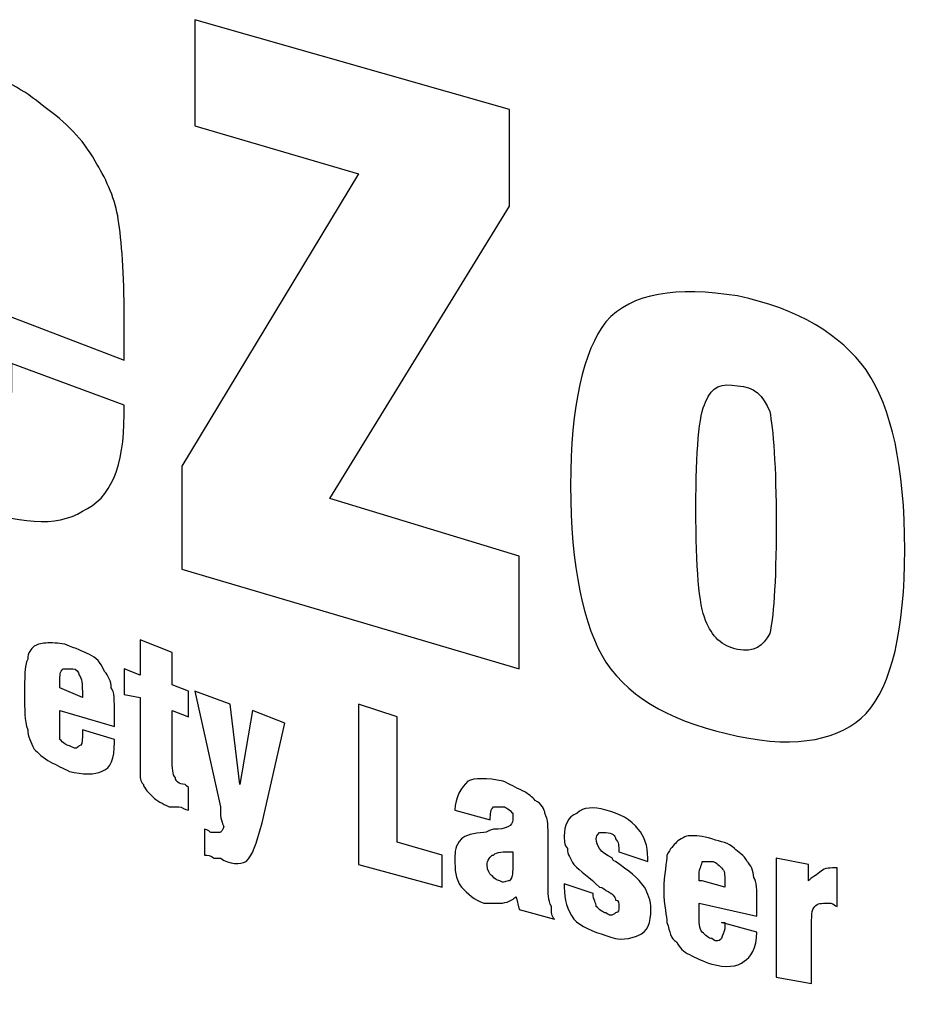
# Model space of a CAD drawing. Extents: x 0 to 34, y 0 to 22.
# Drawn here: x 19.6 to 19.9, y 17 to 17.3 of the extents above; entities that cross this region are included whole.
import ezdxf

# ---------------------------------------------------------------- set-up
doc = ezdxf.new("R2010")
doc.units = 0
doc.header["$LTSCALE"] = 1.87
doc.header["$MEASUREMENT"] = 0
doc.layers.add('Layer 1', color=7, linetype='CONTINUOUS')
doc.layers.add('OBJECT', color=7, linetype='CONTINUOUS')

msp = doc.modelspace()

# ---------------------------------------------------------------- linework, layer by layer
at = {"layer": 'Layer 1'}
for points, knots in [([(19.63133, 17.11212), (19.63133, 17.11212), (19.63133, 17.14412), (19.63133, 17.14412), (19.63133, 17.14412), (19.63133, 17.14412), (19.68633, 17.23512), (19.68633, 17.23512), (19.68633, 17.23512), (19.68633, 17.23512), (19.63533, 17.25012), (19.63533, 17.25012), (19.63533, 17.25012), (19.63533, 17.25012), (19.63533, 17.28312), (19.63533, 17.28312), (19.63533, 17.28312), (19.63533, 17.28312), (19.73333, 17.25512), (19.73333, 17.25512), (19.73333, 17.25512), (19.73333, 17.25512), (19.73333, 17.22512), (19.73333, 17.22512), (19.73333, 17.22512), (19.73333, 17.22512), (19.67733, 17.13412), (19.67733, 17.13412), (19.67733, 17.13412), (19.67733, 17.13412), (19.73633, 17.11612), (19.73633, 17.11612), (19.73633, 17.11612), (19.73633, 17.11612), (19.73633, 17.08112), (19.73633, 17.08112), (19.73633, 17.08112), (19.73633, 17.08112), (19.63133, 17.11212), (19.63133, 17.11212)], [0, 0, 0, 0, 0.1, 0.1, 0.1, 0.1, 0.2, 0.2, 0.2, 0.2, 0.3, 0.3, 0.3, 0.3, 0.4, 0.4, 0.4, 0.4, 0.5, 0.5, 0.5, 0.5, 0.6, 0.6, 0.6, 0.6, 0.7, 0.7, 0.7, 0.7, 0.8, 0.8, 0.8, 0.8, 0.9, 0.9, 0.9, 0.9, 1, 1, 1, 1]), ([(19.57833, 17.17612), (19.57833, 17.17612), (19.61333, 17.16312), (19.61333, 17.16312), (19.61333, 17.16312), (19.61333, 17.16312), (19.61333, 17.16012), (19.61333, 17.16012), (19.61333, 17.16012), (19.61333, 17.14412), (19.60933, 17.13412), (19.60033, 17.13012), (19.60033, 17.13012), (19.59233, 17.12512), (19.58033, 17.12612), (19.56433, 17.13212), (19.56433, 17.13212), (19.55633, 17.13512), (19.54933, 17.13912), (19.54333, 17.14412), (19.54333, 17.14412), (19.53633, 17.14912), (19.53133, 17.15412), (19.52733, 17.15912), (19.52733, 17.15912), (19.52333, 17.16512), (19.52033, 17.17312), (19.51833, 17.18112), (19.51833, 17.18112), (19.51733, 17.18912), (19.51633, 17.20112), (19.51633, 17.21812), (19.51633, 17.21812), (19.51633, 17.23612), (19.51733, 17.24912), (19.51933, 17.25512), (19.51933, 17.25512), (19.52033, 17.26212), (19.52333, 17.26712), (19.52833, 17.27012), (19.52833, 17.27012), (19.53233, 17.27312), (19.53733, 17.27412), (19.54433, 17.27412), (19.54433, 17.27412), (19.55033, 17.27312), (19.55733, 17.27212), (19.56633, 17.26812), (19.56633, 17.26812), (19.57533, 17.26512), (19.58233, 17.26112), (19.58833, 17.25612), (19.58833, 17.25612), (19.59533, 17.25112), (19.60033, 17.24612), (19.60433, 17.23912), (19.60433, 17.23912), (19.60733, 17.23412), (19.61033, 17.22812), (19.61133, 17.22212), (19.61133, 17.22212), (19.61233, 17.21612), (19.61333, 17.20612), (19.61333, 17.19312), (19.61333, 17.19312), (19.61333, 17.19312), (19.61333, 17.17712), (19.61333, 17.17712), (19.61333, 17.17712), (19.61333, 17.17712), (19.55333, 17.20012), (19.55333, 17.20012), (19.55333, 17.20012), (19.55333, 17.20012), (19.55333, 17.19912), (19.55333, 17.19912), (19.55333, 17.19912), (19.55333, 17.19312), (19.55333, 17.19012), (19.55333, 17.18712), (19.55333, 17.18712), (19.55333, 17.17812), (19.55433, 17.17212), (19.55633, 17.16712), (19.55633, 17.16712), (19.55833, 17.16312), (19.56133, 17.16012), (19.56633, 17.15812), (19.56633, 17.15812), (19.57033, 17.15612), (19.57333, 17.15712), (19.57533, 17.15812), (19.57533, 17.15812), (19.57733, 17.16012), (19.57833, 17.16412), (19.57833, 17.17012), (19.57833, 17.17012), (19.57833, 17.17112), (19.57833, 17.17212), (19.57833, 17.17512), (19.57833, 17.17512), (19.57833, 17.17512), (19.57833, 17.17612), (19.57833, 17.17612)], [0, 0, 0, 0, 0.038462, 0.038462, 0.038462, 0.038462, 0.076923, 0.076923, 0.076923, 0.076923, 0.115385, 0.115385, 0.115385, 0.115385, 0.153846, 0.153846, 0.153846, 0.153846, 0.192308, 0.192308, 0.192308, 0.192308, 0.230769, 0.230769, 0.230769, 0.230769, 0.269231, 0.269231, 0.269231, 0.269231, 0.307692, 0.307692, 0.307692, 0.307692, 0.346154, 0.346154, 0.346154, 0.346154, 0.384615, 0.384615, 0.384615, 0.384615, 0.423077, 0.423077, 0.423077, 0.423077, 0.461538, 0.461538, 0.461538, 0.461538, 0.5, 0.5, 0.5, 0.5, 0.538462, 0.538462, 0.538462, 0.538462, 0.576923, 0.576923, 0.576923, 0.576923, 0.615385, 0.615385, 0.615385, 0.615385, 0.653846, 0.653846, 0.653846, 0.653846, 0.692308, 0.692308, 0.692308, 0.692308, 0.730769, 0.730769, 0.730769, 0.730769, 0.769231, 0.769231, 0.769231, 0.769231, 0.807692, 0.807692, 0.807692, 0.807692, 0.846154, 0.846154, 0.846154, 0.846154, 0.884615, 0.884615, 0.884615, 0.884615, 0.923077, 0.923077, 0.923077, 0.923077, 0.961538, 0.961538, 0.961538, 0.961538, 1, 1, 1, 1]), ([(19.75233, 17.13812), (19.75233, 17.16312), (19.75633, 17.18012), (19.76333, 17.18912), (19.76333, 17.18912), (19.77133, 17.19812), (19.78533, 17.20012), (19.80433, 17.19712), (19.80433, 17.19712), (19.82333, 17.19312), (19.83633, 17.18512), (19.84433, 17.17412), (19.84433, 17.17412), (19.85233, 17.16212), (19.85633, 17.14412), (19.85633, 17.11812), (19.85633, 17.11812), (19.85633, 17.09312), (19.85233, 17.07612), (19.84433, 17.06712), (19.84433, 17.06712), (19.83633, 17.05912), (19.82333, 17.05612), (19.80433, 17.06012), (19.80433, 17.06012), (19.78533, 17.06412), (19.77133, 17.07112), (19.76333, 17.08312), (19.76333, 17.08312), (19.75633, 17.09412), (19.75233, 17.11312), (19.75233, 17.13812), (19.75233, 17.13812), (19.75233, 17.13812), (19.75233, 17.13812), (19.75233, 17.13812)], [0, 0, 0, 0, 0.111111, 0.111111, 0.111111, 0.111111, 0.222222, 0.222222, 0.222222, 0.222222, 0.333333, 0.333333, 0.333333, 0.333333, 0.444444, 0.444444, 0.444444, 0.444444, 0.555556, 0.555556, 0.555556, 0.555556, 0.666667, 0.666667, 0.666667, 0.666667, 0.777778, 0.777778, 0.777778, 0.777778, 0.888889, 0.888889, 0.888889, 0.888889, 1, 1, 1, 1]), ([(19.79133, 17.13112), (19.79133, 17.11212), (19.79233, 17.10112), (19.79433, 17.09612), (19.79433, 17.09612), (19.79633, 17.09112), (19.79933, 17.08812), (19.80433, 17.08712), (19.80433, 17.08712), (19.80933, 17.08612), (19.81233, 17.08812), (19.81433, 17.09212), (19.81433, 17.09212), (19.81533, 17.09612), (19.81633, 17.10712), (19.81633, 17.12612), (19.81633, 17.12612), (19.81633, 17.14412), (19.81533, 17.15612), (19.81433, 17.16112), (19.81433, 17.16112), (19.81233, 17.16612), (19.80933, 17.16912), (19.80433, 17.16912), (19.80433, 17.16912), (19.79933, 17.17012), (19.79633, 17.16912), (19.79433, 17.16412), (19.79433, 17.16412), (19.79233, 17.16012), (19.79133, 17.14912), (19.79133, 17.13112)], [0, 0, 0, 0, 0.125, 0.125, 0.125, 0.125, 0.25, 0.25, 0.25, 0.25, 0.375, 0.375, 0.375, 0.375, 0.5, 0.5, 0.5, 0.5, 0.625, 0.625, 0.625, 0.625, 0.75, 0.75, 0.75, 0.75, 0.875, 0.875, 0.875, 0.875, 1, 1, 1, 1]), ([(19.60033, 17.06212), (19.60033, 17.06212), (19.61033, 17.05912), (19.61033, 17.05912), (19.61033, 17.05912), (19.61033, 17.05912), (19.61033, 17.05812), (19.61033, 17.05812), (19.61033, 17.05812), (19.61033, 17.05312), (19.60933, 17.05012), (19.60633, 17.04912), (19.60633, 17.04912), (19.60433, 17.04812), (19.60033, 17.04812), (19.59633, 17.04912), (19.59633, 17.04912), (19.59433, 17.05012), (19.59233, 17.05112), (19.59033, 17.05212), (19.59033, 17.05212), (19.58833, 17.05312), (19.58633, 17.05512), (19.58533, 17.05612), (19.58533, 17.05612), (19.58433, 17.05812), (19.58333, 17.06012), (19.58333, 17.06212), (19.58333, 17.06212), (19.58233, 17.06512), (19.58233, 17.06812), (19.58233, 17.07312), (19.58233, 17.07312), (19.58233, 17.07812), (19.58233, 17.08212), (19.58333, 17.08412), (19.58333, 17.08412), (19.58333, 17.08612), (19.58433, 17.08712), (19.58533, 17.08812), (19.58533, 17.08812), (19.58733, 17.08912), (19.58833, 17.08912), (19.59033, 17.08912), (19.59033, 17.08912), (19.59233, 17.08912), (19.59433, 17.08912), (19.59633, 17.08812), (19.59633, 17.08812), (19.59933, 17.08712), (19.60133, 17.08612), (19.60333, 17.08512), (19.60333, 17.08512), (19.60533, 17.08412), (19.60633, 17.08212), (19.60733, 17.08012), (19.60733, 17.08012), (19.60833, 17.07912), (19.60933, 17.07712), (19.60933, 17.07512), (19.60933, 17.07512), (19.61033, 17.07412), (19.61033, 17.07112), (19.61033, 17.06712), (19.61033, 17.06712), (19.61033, 17.06712), (19.61033, 17.06312), (19.61033, 17.06312), (19.61033, 17.06312), (19.61033, 17.06312), (19.59333, 17.06812), (19.59333, 17.06812), (19.59333, 17.06812), (19.59333, 17.06812), (19.59333, 17.06812), (19.59333, 17.06812), (19.59333, 17.06812), (19.59333, 17.06612), (19.59333, 17.06512), (19.59333, 17.06512), (19.59333, 17.06512), (19.59333, 17.06212), (19.59333, 17.06012), (19.59333, 17.05912), (19.59333, 17.05912), (19.59433, 17.05812), (19.59533, 17.05712), (19.59633, 17.05712), (19.59633, 17.05712), (19.59833, 17.05612), (19.59833, 17.05612), (19.59933, 17.05712), (19.59933, 17.05712), (19.60033, 17.05712), (19.60033, 17.05812), (19.60033, 17.06012), (19.60033, 17.06012), (19.60033, 17.06012), (19.60033, 17.06112), (19.60033, 17.06212), (19.60033, 17.06212), (19.60033, 17.06212), (19.60033, 17.06212), (19.60033, 17.06212)], [0, 0, 0, 0, 0.038462, 0.038462, 0.038462, 0.038462, 0.076923, 0.076923, 0.076923, 0.076923, 0.115385, 0.115385, 0.115385, 0.115385, 0.153846, 0.153846, 0.153846, 0.153846, 0.192308, 0.192308, 0.192308, 0.192308, 0.230769, 0.230769, 0.230769, 0.230769, 0.269231, 0.269231, 0.269231, 0.269231, 0.307692, 0.307692, 0.307692, 0.307692, 0.346154, 0.346154, 0.346154, 0.346154, 0.384615, 0.384615, 0.384615, 0.384615, 0.423077, 0.423077, 0.423077, 0.423077, 0.461538, 0.461538, 0.461538, 0.461538, 0.5, 0.5, 0.5, 0.5, 0.538462, 0.538462, 0.538462, 0.538462, 0.576923, 0.576923, 0.576923, 0.576923, 0.615385, 0.615385, 0.615385, 0.615385, 0.653846, 0.653846, 0.653846, 0.653846, 0.692308, 0.692308, 0.692308, 0.692308, 0.730769, 0.730769, 0.730769, 0.730769, 0.769231, 0.769231, 0.769231, 0.769231, 0.807692, 0.807692, 0.807692, 0.807692, 0.846154, 0.846154, 0.846154, 0.846154, 0.884615, 0.884615, 0.884615, 0.884615, 0.923077, 0.923077, 0.923077, 0.923077, 0.961538, 0.961538, 0.961538, 0.961538, 1, 1, 1, 1]), ([(19.63333, 17.03712), (19.63233, 17.03712), (19.63133, 17.03812), (19.63033, 17.03812), (19.63033, 17.03812), (19.62933, 17.03812), (19.62833, 17.03812), (19.62733, 17.03812), (19.62733, 17.03812), (19.62533, 17.03912), (19.62333, 17.04012), (19.62233, 17.04112), (19.62233, 17.04112), (19.62133, 17.04212), (19.61933, 17.04412), (19.61933, 17.04512), (19.61933, 17.04512), (19.61833, 17.04612), (19.61833, 17.04712), (19.61833, 17.04912), (19.61833, 17.04912), (19.61833, 17.05012), (19.61833, 17.05212), (19.61833, 17.05512), (19.61833, 17.05512), (19.61833, 17.05512), (19.61833, 17.05912), (19.61833, 17.05912), (19.61833, 17.05912), (19.61833, 17.05912), (19.61833, 17.07212), (19.61833, 17.07212), (19.61833, 17.07212), (19.61833, 17.07212), (19.61333, 17.07312), (19.61333, 17.07312), (19.61333, 17.07312), (19.61333, 17.07312), (19.61333, 17.08112), (19.61333, 17.08112), (19.61333, 17.08112), (19.61333, 17.08112), (19.61833, 17.07912), (19.61833, 17.07912), (19.61833, 17.07912), (19.61833, 17.07912), (19.61833, 17.09012), (19.61833, 17.09012), (19.61833, 17.09012), (19.61833, 17.09012), (19.62833, 17.08612), (19.62833, 17.08612), (19.62833, 17.08612), (19.62833, 17.08612), (19.62833, 17.07612), (19.62833, 17.07612), (19.62833, 17.07612), (19.62833, 17.07612), (19.63333, 17.07412), (19.63333, 17.07412), (19.63333, 17.07412), (19.63333, 17.07412), (19.63333, 17.06612), (19.63333, 17.06612), (19.63333, 17.06612), (19.63333, 17.06612), (19.62833, 17.06812), (19.62833, 17.06812), (19.62833, 17.06812), (19.62833, 17.06812), (19.62833, 17.05312), (19.62833, 17.05312), (19.62833, 17.05312), (19.62833, 17.05012), (19.62833, 17.04812), (19.62933, 17.04712), (19.62933, 17.04712), (19.62933, 17.04612), (19.63033, 17.04512), (19.63233, 17.04512), (19.63233, 17.04512), (19.63233, 17.04512), (19.63233, 17.04512), (19.63333, 17.04412), (19.63333, 17.04412), (19.63333, 17.04412), (19.63333, 17.04412), (19.63333, 17.04412), (19.63333, 17.04412), (19.63333, 17.04412), (19.63333, 17.03712), (19.63333, 17.03712)], [0, 0, 0, 0, 0.043478, 0.043478, 0.043478, 0.043478, 0.086957, 0.086957, 0.086957, 0.086957, 0.130435, 0.130435, 0.130435, 0.130435, 0.173913, 0.173913, 0.173913, 0.173913, 0.217391, 0.217391, 0.217391, 0.217391, 0.26087, 0.26087, 0.26087, 0.26087, 0.304348, 0.304348, 0.304348, 0.304348, 0.347826, 0.347826, 0.347826, 0.347826, 0.391304, 0.391304, 0.391304, 0.391304, 0.434783, 0.434783, 0.434783, 0.434783, 0.478261, 0.478261, 0.478261, 0.478261, 0.521739, 0.521739, 0.521739, 0.521739, 0.565217, 0.565217, 0.565217, 0.565217, 0.608696, 0.608696, 0.608696, 0.608696, 0.652174, 0.652174, 0.652174, 0.652174, 0.695652, 0.695652, 0.695652, 0.695652, 0.73913, 0.73913, 0.73913, 0.73913, 0.782609, 0.782609, 0.782609, 0.782609, 0.826087, 0.826087, 0.826087, 0.826087, 0.869565, 0.869565, 0.869565, 0.869565, 0.913043, 0.913043, 0.913043, 0.913043, 0.956522, 0.956522, 0.956522, 0.956522, 1, 1, 1, 1]), ([(19.59333, 17.07512), (19.59333, 17.07512), (19.60033, 17.07212), (19.60033, 17.07212), (19.60033, 17.07212), (19.60033, 17.07212), (19.60033, 17.07212), (19.60033, 17.07312), (19.60033, 17.07312), (19.60033, 17.07312), (19.60033, 17.07412), (19.60033, 17.07412), (19.60033, 17.07412), (19.60033, 17.07612), (19.60033, 17.07812), (19.59933, 17.07912), (19.59933, 17.07912), (19.59933, 17.08012), (19.59833, 17.08112), (19.59733, 17.08112), (19.59733, 17.08112), (19.59533, 17.08112), (19.59433, 17.08112), (19.59433, 17.08112), (19.59433, 17.08112), (19.59333, 17.08012), (19.59333, 17.07912), (19.59333, 17.07712), (19.59333, 17.07712), (19.59333, 17.07612), (19.59333, 17.07612), (19.59333, 17.07612), (19.59333, 17.07612), (19.59333, 17.07512), (19.59333, 17.07512), (19.59333, 17.07512), (19.59333, 17.07512), (19.59333, 17.07512), (19.59333, 17.07512), (19.59333, 17.07512)], [0, 0, 0, 0, 0.1, 0.1, 0.1, 0.1, 0.2, 0.2, 0.2, 0.2, 0.3, 0.3, 0.3, 0.3, 0.4, 0.4, 0.4, 0.4, 0.5, 0.5, 0.5, 0.5, 0.6, 0.6, 0.6, 0.6, 0.7, 0.7, 0.7, 0.7, 0.8, 0.8, 0.8, 0.8, 0.9, 0.9, 0.9, 0.9, 1, 1, 1, 1]), ([(19.63533, 17.07412), (19.63533, 17.07412), (19.64633, 17.07012), (19.64633, 17.07012), (19.64633, 17.07012), (19.64633, 17.07012), (19.64933, 17.04512), (19.64933, 17.04512), (19.64933, 17.04512), (19.64933, 17.04512), (19.65333, 17.06812), (19.65333, 17.06812), (19.65333, 17.06812), (19.65333, 17.06812), (19.66333, 17.06412), (19.66333, 17.06412), (19.66333, 17.06412), (19.66333, 17.06412), (19.65633, 17.03312), (19.65633, 17.03312), (19.65633, 17.03312), (19.65433, 17.02612), (19.65333, 17.02312), (19.65133, 17.02112), (19.65133, 17.02112), (19.64933, 17.02012), (19.64633, 17.02012), (19.64333, 17.02212), (19.64333, 17.02212), (19.64233, 17.02212), (19.64133, 17.02212), (19.64133, 17.02212), (19.64133, 17.02212), (19.64033, 17.02312), (19.63933, 17.02312), (19.63833, 17.02312), (19.63833, 17.02312), (19.63833, 17.02312), (19.63833, 17.03112), (19.63833, 17.03112), (19.63833, 17.03112), (19.63833, 17.03112), (19.63833, 17.03112), (19.63833, 17.03112), (19.63833, 17.03112), (19.63933, 17.03112), (19.64033, 17.03012), (19.64033, 17.03012), (19.64033, 17.03012), (19.64133, 17.03012), (19.64233, 17.03012), (19.64333, 17.03012), (19.64333, 17.03012), (19.64333, 17.03012), (19.64433, 17.03112), (19.64433, 17.03212), (19.64433, 17.03212), (19.64433, 17.03212), (19.64333, 17.03412), (19.64333, 17.03612), (19.64333, 17.03612), (19.64333, 17.03712), (19.64333, 17.03712), (19.64333, 17.03812), (19.64333, 17.03812), (19.64333, 17.03812), (19.63533, 17.07412), (19.63533, 17.07412)], [0, 0, 0, 0, 0.058824, 0.058824, 0.058824, 0.058824, 0.117647, 0.117647, 0.117647, 0.117647, 0.176471, 0.176471, 0.176471, 0.176471, 0.235294, 0.235294, 0.235294, 0.235294, 0.294118, 0.294118, 0.294118, 0.294118, 0.352941, 0.352941, 0.352941, 0.352941, 0.411765, 0.411765, 0.411765, 0.411765, 0.470588, 0.470588, 0.470588, 0.470588, 0.529412, 0.529412, 0.529412, 0.529412, 0.588235, 0.588235, 0.588235, 0.588235, 0.647059, 0.647059, 0.647059, 0.647059, 0.705882, 0.705882, 0.705882, 0.705882, 0.764706, 0.764706, 0.764706, 0.764706, 0.823529, 0.823529, 0.823529, 0.823529, 0.882353, 0.882353, 0.882353, 0.882353, 0.941176, 0.941176, 0.941176, 0.941176, 1, 1, 1, 1]), ([(19.71233, 17.01312), (19.71233, 17.01312), (19.68633, 17.02012), (19.68633, 17.02012), (19.68633, 17.02012), (19.68633, 17.02012), (19.68633, 17.07012), (19.68633, 17.07012), (19.68633, 17.07012), (19.68633, 17.07012), (19.69833, 17.06612), (19.69833, 17.06612), (19.69833, 17.06612), (19.69833, 17.06612), (19.69833, 17.02712), (19.69833, 17.02712), (19.69833, 17.02712), (19.69833, 17.02712), (19.71233, 17.02312), (19.71233, 17.02312), (19.71233, 17.02312), (19.71233, 17.02312), (19.71233, 17.01312), (19.71233, 17.01312)], [0, 0, 0, 0, 0.166667, 0.166667, 0.166667, 0.166667, 0.333333, 0.333333, 0.333333, 0.333333, 0.5, 0.5, 0.5, 0.5, 0.666667, 0.666667, 0.666667, 0.666667, 0.833333, 0.833333, 0.833333, 0.833333, 1, 1, 1, 1]), ([(19.73633, 17.00612), (19.73633, 17.00612), (19.73533, 17.01012), (19.73533, 17.01012), (19.73533, 17.01012), (19.73433, 17.00912), (19.73233, 17.00812), (19.73033, 17.00812), (19.73033, 17.00812), (19.72933, 17.00812), (19.72733, 17.00812), (19.72533, 17.00812), (19.72533, 17.00812), (19.72233, 17.00912), (19.72033, 17.01112), (19.71833, 17.01312), (19.71833, 17.01312), (19.71633, 17.01612), (19.71633, 17.01812), (19.71633, 17.02212), (19.71633, 17.02212), (19.71633, 17.02412), (19.71633, 17.02612), (19.71833, 17.02812), (19.71833, 17.02812), (19.71933, 17.02912), (19.72233, 17.03012), (19.72533, 17.03012), (19.72533, 17.03012), (19.72633, 17.03012), (19.72733, 17.03112), (19.72833, 17.03112), (19.72833, 17.03112), (19.73233, 17.03112), (19.73433, 17.03212), (19.73433, 17.03412), (19.73433, 17.03412), (19.73433, 17.03512), (19.73433, 17.03612), (19.73433, 17.03612), (19.73433, 17.03612), (19.73333, 17.03712), (19.73233, 17.03812), (19.73133, 17.03812), (19.73133, 17.03812), (19.73033, 17.03812), (19.72933, 17.03812), (19.72833, 17.03812), (19.72833, 17.03812), (19.72733, 17.03712), (19.72733, 17.03612), (19.72733, 17.03412), (19.72733, 17.03412), (19.72733, 17.03412), (19.72733, 17.03412), (19.72733, 17.03412), (19.72733, 17.03412), (19.72733, 17.03412), (19.71633, 17.03712), (19.71633, 17.03712), (19.71633, 17.03712), (19.71633, 17.04112), (19.71833, 17.04412), (19.72033, 17.04612), (19.72033, 17.04612), (19.72233, 17.04712), (19.72633, 17.04712), (19.73133, 17.04612), (19.73133, 17.04612), (19.73333, 17.04512), (19.73533, 17.04412), (19.73733, 17.04312), (19.73733, 17.04312), (19.73933, 17.04212), (19.74033, 17.04112), (19.74133, 17.04012), (19.74133, 17.04012), (19.74333, 17.03912), (19.74433, 17.03712), (19.74433, 17.03612), (19.74433, 17.03612), (19.74533, 17.03412), (19.74533, 17.03212), (19.74533, 17.02812), (19.74533, 17.02812), (19.74533, 17.02812), (19.74533, 17.02712), (19.74533, 17.02712), (19.74533, 17.02712), (19.74533, 17.02712), (19.74533, 17.01412), (19.74533, 17.01412), (19.74533, 17.01412), (19.74533, 17.01112), (19.74533, 17.00912), (19.74633, 17.00712), (19.74633, 17.00712), (19.74633, 17.00512), (19.74633, 17.00412), (19.74733, 17.00312), (19.74733, 17.00312), (19.74733, 17.00312), (19.73633, 17.00612), (19.73633, 17.00612)], [0, 0, 0, 0, 0.038462, 0.038462, 0.038462, 0.038462, 0.076923, 0.076923, 0.076923, 0.076923, 0.115385, 0.115385, 0.115385, 0.115385, 0.153846, 0.153846, 0.153846, 0.153846, 0.192308, 0.192308, 0.192308, 0.192308, 0.230769, 0.230769, 0.230769, 0.230769, 0.269231, 0.269231, 0.269231, 0.269231, 0.307692, 0.307692, 0.307692, 0.307692, 0.346154, 0.346154, 0.346154, 0.346154, 0.384615, 0.384615, 0.384615, 0.384615, 0.423077, 0.423077, 0.423077, 0.423077, 0.461538, 0.461538, 0.461538, 0.461538, 0.5, 0.5, 0.5, 0.5, 0.538462, 0.538462, 0.538462, 0.538462, 0.576923, 0.576923, 0.576923, 0.576923, 0.615385, 0.615385, 0.615385, 0.615385, 0.653846, 0.653846, 0.653846, 0.653846, 0.692308, 0.692308, 0.692308, 0.692308, 0.730769, 0.730769, 0.730769, 0.730769, 0.769231, 0.769231, 0.769231, 0.769231, 0.807692, 0.807692, 0.807692, 0.807692, 0.846154, 0.846154, 0.846154, 0.846154, 0.884615, 0.884615, 0.884615, 0.884615, 0.923077, 0.923077, 0.923077, 0.923077, 0.961538, 0.961538, 0.961538, 0.961538, 1, 1, 1, 1]), ([(19.75033, 17.01412), (19.75033, 17.01412), (19.75933, 17.01112), (19.75933, 17.01112), (19.75933, 17.01112), (19.75933, 17.00912), (19.76033, 17.00812), (19.76033, 17.00712), (19.76033, 17.00712), (19.76133, 17.00612), (19.76233, 17.00512), (19.76333, 17.00512), (19.76333, 17.00512), (19.76433, 17.00412), (19.76533, 17.00412), (19.76633, 17.00512), (19.76633, 17.00512), (19.76733, 17.00512), (19.76733, 17.00612), (19.76733, 17.00712), (19.76733, 17.00712), (19.76733, 17.00812), (19.76733, 17.00912), (19.76633, 17.00912), (19.76633, 17.00912), (19.76633, 17.01012), (19.76533, 17.01112), (19.76333, 17.01212), (19.76333, 17.01212), (19.76333, 17.01212), (19.76233, 17.01312), (19.76133, 17.01312), (19.76133, 17.01312), (19.75833, 17.01612), (19.75533, 17.01812), (19.75333, 17.02012), (19.75333, 17.02012), (19.75233, 17.02212), (19.75133, 17.02312), (19.75133, 17.02512), (19.75133, 17.02512), (19.75033, 17.02612), (19.75033, 17.02812), (19.75033, 17.02912), (19.75033, 17.02912), (19.75033, 17.03212), (19.75133, 17.03512), (19.75433, 17.03612), (19.75433, 17.03612), (19.75633, 17.03812), (19.75933, 17.03812), (19.76333, 17.03712), (19.76333, 17.03712), (19.76733, 17.03612), (19.77133, 17.03412), (19.77333, 17.03112), (19.77333, 17.03112), (19.77533, 17.02912), (19.77633, 17.02612), (19.77633, 17.02212), (19.77633, 17.02212), (19.77633, 17.02212), (19.77633, 17.02112), (19.77633, 17.02112), (19.77633, 17.02112), (19.77633, 17.02112), (19.76733, 17.02412), (19.76733, 17.02412), (19.76733, 17.02412), (19.76733, 17.02612), (19.76733, 17.02712), (19.76633, 17.02812), (19.76633, 17.02812), (19.76633, 17.02912), (19.76533, 17.03012), (19.76333, 17.03012), (19.76333, 17.03012), (19.76233, 17.03012), (19.76133, 17.03012), (19.76133, 17.03012), (19.76133, 17.03012), (19.76033, 17.02912), (19.76033, 17.02912), (19.76033, 17.02812), (19.76033, 17.02812), (19.76033, 17.02612), (19.76133, 17.02412), (19.76533, 17.02212), (19.76533, 17.02212), (19.76533, 17.02212), (19.76533, 17.02112), (19.76633, 17.02112), (19.76633, 17.02112), (19.77033, 17.01812), (19.77333, 17.01612), (19.77533, 17.01312), (19.77533, 17.01312), (19.77633, 17.01112), (19.77733, 17.00912), (19.77733, 17.00612), (19.77733, 17.00612), (19.77733, 17.00212), (19.77633, 16.99912), (19.77333, 16.99812), (19.77333, 16.99812), (19.77133, 16.99712), (19.76733, 16.99612), (19.76333, 16.99812), (19.76333, 16.99812), (19.75933, 16.99912), (19.75533, 17.00112), (19.75333, 17.00312), (19.75333, 17.00312), (19.75133, 17.00612), (19.75033, 17.00912), (19.75033, 17.01312), (19.75033, 17.01312), (19.75033, 17.01312), (19.75033, 17.01412), (19.75033, 17.01412)], [0, 0, 0, 0, 0.033333, 0.033333, 0.033333, 0.033333, 0.066667, 0.066667, 0.066667, 0.066667, 0.1, 0.1, 0.1, 0.1, 0.133333, 0.133333, 0.133333, 0.133333, 0.166667, 0.166667, 0.166667, 0.166667, 0.2, 0.2, 0.2, 0.2, 0.233333, 0.233333, 0.233333, 0.233333, 0.266667, 0.266667, 0.266667, 0.266667, 0.3, 0.3, 0.3, 0.3, 0.333333, 0.333333, 0.333333, 0.333333, 0.366667, 0.366667, 0.366667, 0.366667, 0.4, 0.4, 0.4, 0.4, 0.433333, 0.433333, 0.433333, 0.433333, 0.466667, 0.466667, 0.466667, 0.466667, 0.5, 0.5, 0.5, 0.5, 0.533333, 0.533333, 0.533333, 0.533333, 0.566667, 0.566667, 0.566667, 0.566667, 0.6, 0.6, 0.6, 0.6, 0.633333, 0.633333, 0.633333, 0.633333, 0.666667, 0.666667, 0.666667, 0.666667, 0.7, 0.7, 0.7, 0.7, 0.733333, 0.733333, 0.733333, 0.733333, 0.766667, 0.766667, 0.766667, 0.766667, 0.8, 0.8, 0.8, 0.8, 0.833333, 0.833333, 0.833333, 0.833333, 0.866667, 0.866667, 0.866667, 0.866667, 0.9, 0.9, 0.9, 0.9, 0.933333, 0.933333, 0.933333, 0.933333, 0.966667, 0.966667, 0.966667, 0.966667, 1, 1, 1, 1]), ([(19.79933, 17.00212), (19.79933, 17.00212), (19.81033, 16.99912), (19.81033, 16.99912), (19.81033, 16.99912), (19.81033, 16.99912), (19.81033, 16.99912), (19.81033, 16.99912), (19.81033, 16.99912), (19.81033, 16.99412), (19.80833, 16.99112), (19.80633, 16.99012), (19.80633, 16.99012), (19.80433, 16.98812), (19.80033, 16.98812), (19.79633, 16.98912), (19.79633, 16.98912), (19.79333, 16.99012), (19.79133, 16.99112), (19.78933, 16.99212), (19.78933, 16.99212), (19.78733, 16.99312), (19.78633, 16.99412), (19.78533, 16.99612), (19.78533, 16.99612), (19.78333, 16.99712), (19.78333, 16.99912), (19.78233, 17.00212), (19.78233, 17.00212), (19.78233, 17.00412), (19.78133, 17.00712), (19.78133, 17.01212), (19.78133, 17.01212), (19.78133, 17.01712), (19.78233, 17.02112), (19.78233, 17.02312), (19.78233, 17.02312), (19.78333, 17.02512), (19.78433, 17.02612), (19.78533, 17.02712), (19.78533, 17.02712), (19.78633, 17.02812), (19.78833, 17.02912), (19.78933, 17.02912), (19.78933, 17.02912), (19.79133, 17.02912), (19.79333, 17.02912), (19.79633, 17.02812), (19.79633, 17.02812), (19.79933, 17.02712), (19.80133, 17.02712), (19.80333, 17.02512), (19.80333, 17.02512), (19.80433, 17.02412), (19.80633, 17.02312), (19.80733, 17.02112), (19.80733, 17.02112), (19.80833, 17.02012), (19.80933, 17.01812), (19.80933, 17.01612), (19.80933, 17.01612), (19.81033, 17.01512), (19.81033, 17.01212), (19.81033, 17.00812), (19.81033, 17.00812), (19.81033, 17.00812), (19.81033, 17.00412), (19.81033, 17.00412), (19.81033, 17.00412), (19.81033, 17.00412), (19.79233, 17.00812), (19.79233, 17.00812), (19.79233, 17.00812), (19.79233, 17.00812), (19.79233, 17.00812), (19.79233, 17.00812), (19.79233, 17.00812), (19.79233, 17.00612), (19.79233, 17.00512), (19.79233, 17.00512), (19.79233, 17.00512), (19.79233, 17.00212), (19.79233, 17.00012), (19.79333, 16.99912), (19.79333, 16.99912), (19.79433, 16.99812), (19.79533, 16.99712), (19.79633, 16.99712), (19.79633, 16.99712), (19.79733, 16.99612), (19.79833, 16.99612), (19.79933, 16.99712), (19.79933, 16.99712), (19.79933, 16.99812), (19.80033, 16.99912), (19.80033, 17.00012), (19.80033, 17.00012), (19.80033, 17.00112), (19.80033, 17.00112), (19.80033, 17.00212), (19.80033, 17.00212), (19.79933, 17.00212), (19.79933, 17.00212), (19.79933, 17.00212)], [0, 0, 0, 0, 0.038462, 0.038462, 0.038462, 0.038462, 0.076923, 0.076923, 0.076923, 0.076923, 0.115385, 0.115385, 0.115385, 0.115385, 0.153846, 0.153846, 0.153846, 0.153846, 0.192308, 0.192308, 0.192308, 0.192308, 0.230769, 0.230769, 0.230769, 0.230769, 0.269231, 0.269231, 0.269231, 0.269231, 0.307692, 0.307692, 0.307692, 0.307692, 0.346154, 0.346154, 0.346154, 0.346154, 0.384615, 0.384615, 0.384615, 0.384615, 0.423077, 0.423077, 0.423077, 0.423077, 0.461538, 0.461538, 0.461538, 0.461538, 0.5, 0.5, 0.5, 0.5, 0.538462, 0.538462, 0.538462, 0.538462, 0.576923, 0.576923, 0.576923, 0.576923, 0.615385, 0.615385, 0.615385, 0.615385, 0.653846, 0.653846, 0.653846, 0.653846, 0.692308, 0.692308, 0.692308, 0.692308, 0.730769, 0.730769, 0.730769, 0.730769, 0.769231, 0.769231, 0.769231, 0.769231, 0.807692, 0.807692, 0.807692, 0.807692, 0.846154, 0.846154, 0.846154, 0.846154, 0.884615, 0.884615, 0.884615, 0.884615, 0.923077, 0.923077, 0.923077, 0.923077, 0.961538, 0.961538, 0.961538, 0.961538, 1, 1, 1, 1]), ([(19.73433, 17.02412), (19.73133, 17.02412), (19.72933, 17.02412), (19.72833, 17.02312), (19.72833, 17.02312), (19.72733, 17.02312), (19.72633, 17.02112), (19.72633, 17.02012), (19.72633, 17.02012), (19.72633, 17.01812), (19.72733, 17.01712), (19.72733, 17.01712), (19.72733, 17.01712), (19.72833, 17.01612), (19.72933, 17.01512), (19.73033, 17.01512), (19.73033, 17.01512), (19.73133, 17.01412), (19.73233, 17.01512), (19.73333, 17.01512), (19.73333, 17.01512), (19.73433, 17.01612), (19.73433, 17.01812), (19.73433, 17.02012), (19.73433, 17.02012), (19.73433, 17.02012), (19.73433, 17.02412), (19.73433, 17.02412)], [0, 0, 0, 0, 0.142857, 0.142857, 0.142857, 0.142857, 0.285714, 0.285714, 0.285714, 0.285714, 0.428571, 0.428571, 0.428571, 0.428571, 0.571429, 0.571429, 0.571429, 0.571429, 0.714286, 0.714286, 0.714286, 0.714286, 0.857143, 0.857143, 0.857143, 0.857143, 1, 1, 1, 1]), ([(19.81633, 16.98512), (19.81633, 16.98512), (19.81633, 17.02212), (19.81633, 17.02212), (19.81633, 17.02212), (19.81633, 17.02212), (19.82633, 17.02012), (19.82633, 17.02012), (19.82633, 17.02012), (19.82633, 17.02012), (19.82633, 17.01512), (19.82633, 17.01512), (19.82633, 17.01512), (19.82733, 17.01612), (19.82933, 17.01712), (19.83033, 17.01812), (19.83033, 17.01812), (19.83133, 17.01912), (19.83333, 17.01912), (19.83533, 17.01912), (19.83533, 17.01912), (19.83533, 17.01912), (19.83533, 17.00712), (19.83533, 17.00712), (19.83533, 17.00712), (19.83433, 17.00712), (19.83433, 17.00812), (19.83333, 17.00812), (19.83333, 17.00812), (19.83333, 17.00812), (19.83233, 17.00812), (19.83233, 17.00812), (19.83233, 17.00812), (19.83033, 17.00812), (19.82933, 17.00812), (19.82833, 17.00712), (19.82833, 17.00712), (19.82733, 17.00612), (19.82733, 17.00412), (19.82733, 17.00012), (19.82733, 17.00012), (19.82733, 17.00012), (19.82733, 16.98312), (19.82733, 16.98312), (19.82733, 16.98312), (19.82733, 16.98312), (19.81633, 16.98512), (19.81633, 16.98512)], [0, 0, 0, 0, 0.083333, 0.083333, 0.083333, 0.083333, 0.166667, 0.166667, 0.166667, 0.166667, 0.25, 0.25, 0.25, 0.25, 0.333333, 0.333333, 0.333333, 0.333333, 0.416667, 0.416667, 0.416667, 0.416667, 0.5, 0.5, 0.5, 0.5, 0.583333, 0.583333, 0.583333, 0.583333, 0.666667, 0.666667, 0.666667, 0.666667, 0.75, 0.75, 0.75, 0.75, 0.833333, 0.833333, 0.833333, 0.833333, 0.916667, 0.916667, 0.916667, 0.916667, 1, 1, 1, 1]), ([(19.79333, 17.01512), (19.79333, 17.01512), (19.80033, 17.01312), (19.80033, 17.01312), (19.80033, 17.01312), (19.80033, 17.01312), (19.80033, 17.01312), (19.80033, 17.01312), (19.80033, 17.01312), (19.80033, 17.01412), (19.80033, 17.01412), (19.80033, 17.01512), (19.80033, 17.01512), (19.80033, 17.01712), (19.80033, 17.01812), (19.79933, 17.01912), (19.79933, 17.01912), (19.79833, 17.02012), (19.79733, 17.02112), (19.79633, 17.02112), (19.79633, 17.02112), (19.79533, 17.02112), (19.79433, 17.02112), (19.79333, 17.02112), (19.79333, 17.02112), (19.79333, 17.02012), (19.79233, 17.01912), (19.79233, 17.01712), (19.79233, 17.01712), (19.79233, 17.01612), (19.79233, 17.01612), (19.79233, 17.01512), (19.79233, 17.01512), (19.79233, 17.01512), (19.79233, 17.01512), (19.79333, 17.01512), (19.79333, 17.01512), (19.79333, 17.01512), (19.79333, 17.01512), (19.79333, 17.01512)], [0, 0, 0, 0, 0.1, 0.1, 0.1, 0.1, 0.2, 0.2, 0.2, 0.2, 0.3, 0.3, 0.3, 0.3, 0.4, 0.4, 0.4, 0.4, 0.5, 0.5, 0.5, 0.5, 0.6, 0.6, 0.6, 0.6, 0.7, 0.7, 0.7, 0.7, 0.8, 0.8, 0.8, 0.8, 0.9, 0.9, 0.9, 0.9, 1, 1, 1, 1])]:
    msp.add_open_spline(points, degree=3, knots=knots, dxfattribs=at)
at = {"layer": 'OBJECT', "linetype": 'Continuous'}
for points in [[(21.47056, 16.64068), (21.4699, 16.64027), (21.46937, 16.63994), (21.46911, 16.63977), (21.46884, 16.63961), (21.46861, 16.63947), (21.46838, 16.63932), (21.46814, 16.63917), (21.4679, 16.63902), (21.46766, 16.63887), (21.46741, 16.63872), (21.4671, 16.63853), (21.46677, 16.63832), (21.46645, 16.63813), (21.46618, 16.63796), (21.46597, 16.63783), (21.46577, 16.63771), (21.46465, 16.63701), (21.46323, 16.63614), (21.46191, 16.63533), (21.46076, 16.63463), (21.45971, 16.63399), (21.45865, 16.63334), (21.45629, 16.63192), (21.45374, 16.63037), (21.45135, 16.62894), (21.44921, 16.62766), (21.44732, 16.62655), (21.44541, 16.62542), (21.44065, 16.62262), (21.43538, 16.61955), (21.43045, 16.61672), (21.42605, 16.61422), (21.42215, 16.61204), (21.41819, 16.60985), (21.41197, 16.60642), (21.40503, 16.60261), (21.39791, 16.59875), (21.38756, 16.59327), (21.37765, 16.58818), (21.36762, 16.58319), (21.35749, 16.57823), (21.34667, 16.57295), (21.33578, 16.56773), (21.32529, 16.56285), (21.31495, 16.55819), (21.30522, 16.55392), (21.29538, 16.54965), (21.28404, 16.54477), (21.27251, 16.53988), (21.26154, 16.53536), (21.2513, 16.53127), (21.24241, 16.52782), (21.23348, 16.5244), (21.22078, 16.51957), (21.20686, 16.51432), (21.19253, 16.50902), (21.16827, 16.50041), (21.14434, 16.49248), (21.11675, 16.484), (21.08893, 16.47582), (21.06146, 16.46786), (21.03412, 16.46028), (21.00835, 16.45367), (20.98276, 16.44761), (20.95985, 16.44251), (20.93724, 16.43765), (20.91518, 16.43296), (20.89293, 16.42837), (20.86665, 16.42332), (20.83949, 16.41857), (20.80831, 16.4137), (20.77736, 16.40918), (20.75011, 16.4053), (20.72326, 16.4017), (20.69596, 16.39845), (20.6684, 16.39562), (20.64081, 16.39319), (20.61321, 16.39098), (20.58531, 16.38881), (20.55736, 16.38687), (20.52923, 16.38531), (20.5013, 16.3842), (20.47359, 16.3835), (20.44548, 16.38301), (20.41345, 16.38254), (20.38112, 16.38237), (20.35218, 16.3827), (20.32424, 16.38346), (20.30025, 16.38439), (20.27607, 16.38548), (20.24789, 16.38682), (20.21914, 16.38841), (20.19084, 16.39038), (20.16288, 16.39278), (20.13531, 16.39555), (20.10772, 16.39854), (20.07987, 16.40164), (20.052, 16.40498), (20.02473, 16.40866), (19.99786, 16.41273), (19.97197, 16.41706), (19.94566, 16.42169), (19.91511, 16.42716), (19.88429, 16.43302), (19.85765, 16.43859), (19.83218, 16.44439), (19.81092, 16.44954), (19.78944, 16.4549), (19.76384, 16.46136), (19.73771, 16.46822), (19.71271, 16.47524), (19.688, 16.48271), (19.66409, 16.49041), (19.64068, 16.49818), (19.62046, 16.50497), (19.60035, 16.5119), (19.57756, 16.52016), (19.55444, 16.5291), (19.53012, 16.53916), (19.50576, 16.54963), (19.4812, 16.56032), (19.45694, 16.57132), (19.43634, 16.58129), (19.41683, 16.59132), (19.40086, 16.59993), (19.38451, 16.60896), (19.3698, 16.61715), (19.35451, 16.62581), (19.33936, 16.63469), (19.32074, 16.64627), (19.30356, 16.65766), (19.28978, 16.66726), (19.27572, 16.67731), (19.2631, 16.6864), (19.25001, 16.69601), (19.23709, 16.70585), (19.22126, 16.7187), (19.20651, 16.73156), (19.1944, 16.74275), (19.18252, 16.75403), (19.17066, 16.76541), (19.1588, 16.77714), (19.14597, 16.79063), (19.13356, 16.80481), (19.12128, 16.82022), (19.10933, 16.83607), (19.0975, 16.85208), (19.08622, 16.86833), (19.07732, 16.88267), (19.06942, 16.89688), (19.06329, 16.90899), (19.05727, 16.92154), (19.0497, 16.93765), (19.04248, 16.95442), (19.03717, 16.96894), (19.03286, 16.98307), (19.02979, 16.99488), (19.02712, 17.0061), (19.02439, 17.01797), (19.02194, 17.0299), (19.02023, 17.04001), (19.01879, 17.05115), (19.01767, 17.06366), (19.01695, 17.07785), (19.01669, 17.09405)], [(19.01669, 17.09405), (19.01671, 17.0878), (19.01677, 17.08317), (19.01689, 17.07964), (19.01705, 17.07668), (19.01727, 17.07378), (19.01791, 17.06651), (19.01878, 17.05764), (19.01989, 17.04762), (19.0212, 17.03689), (19.0227, 17.02589), (19.02438, 17.01506), (19.02621, 17.00485), (19.02865, 16.99375), (19.03141, 16.9837), (19.03465, 16.97421), (19.03847, 16.96478), (19.04301, 16.95492), (19.05033, 16.94043), (19.05885, 16.92476), (19.06826, 16.90836), (19.07824, 16.89172), (19.08848, 16.87532), (19.09866, 16.85962), (19.10848, 16.84511), (19.11761, 16.83226), (19.12492, 16.82259), (19.13188, 16.81405), (19.13893, 16.80615), (19.14647, 16.79837), (19.15494, 16.79021), (19.16688, 16.77925), (19.1804, 16.7673), (19.19512, 16.75466), (19.21063, 16.74166), (19.22652, 16.72861), (19.24242, 16.71585), (19.2579, 16.70367), (19.27258, 16.6924), (19.28606, 16.68236), (19.29796, 16.67385), (19.30898, 16.6664), (19.31978, 16.65956), (19.33104, 16.65288), (19.34343, 16.64593), (19.35861, 16.63774), (19.37549, 16.62889), (19.39368, 16.61958), (19.41277, 16.61), (19.43237, 16.60033), (19.45209, 16.59077), (19.47152, 16.5815), (19.49028, 16.57272), (19.50796, 16.56462), (19.52417, 16.55738), (19.53725, 16.55173), (19.54933, 16.54673), (19.56094, 16.54217), (19.57256, 16.53785), (19.58472, 16.53358), (19.59791, 16.52916), (19.61482, 16.52369), (19.6334, 16.51785), (19.6533, 16.51175), (19.67416, 16.50548), (19.69562, 16.49916), (19.71733, 16.49287), (19.73892, 16.48673), (19.76003, 16.48083), (19.78031, 16.47528), (19.7994, 16.47019), (19.81693, 16.46564), (19.83214, 16.46185), (19.84618, 16.45853), (19.85963, 16.45557), (19.87308, 16.45282), (19.88712, 16.45016), (19.90234, 16.44746), (19.91968, 16.44454), (19.93858, 16.44148), (19.95873, 16.43834), (19.97983, 16.43514), (20.00158, 16.43194), (20.02365, 16.42878), (20.04576, 16.4257), (20.06758, 16.42273), (20.08883, 16.41994), (20.10917, 16.41735), (20.12832, 16.41501), (20.14597, 16.41297), (20.16231, 16.41121), (20.17739, 16.40975), (20.19184, 16.40854), (20.20628, 16.40754), (20.22135, 16.4067), (20.23769, 16.40595), (20.25585, 16.40527), (20.2756, 16.40465), (20.29663, 16.40409), (20.31862, 16.4036), (20.34125, 16.40319), (20.3642, 16.40284), (20.38715, 16.40258), (20.40979, 16.40241), (20.43179, 16.40232), (20.45284, 16.40232), (20.47261, 16.40242), (20.4908, 16.40263), (20.50725, 16.40294), (20.52242, 16.40339), (20.53696, 16.40401), (20.5515, 16.40483), (20.56668, 16.40589), (20.58313, 16.40721), (20.60098, 16.40879), (20.62036, 16.41062), (20.64097, 16.41267), (20.66248, 16.41491), (20.68459, 16.4173), (20.70699, 16.4198), (20.72937, 16.42238), (20.75142, 16.425), (20.77282, 16.42764), (20.79326, 16.43025), (20.81244, 16.4328), (20.83005, 16.43526), (20.84558, 16.43756), (20.85991, 16.43985), (20.87364, 16.44224), (20.88737, 16.44485), (20.90171, 16.44778), (20.91724, 16.45116), (20.93525, 16.45524), (20.95487, 16.45983), (20.97574, 16.46485), (20.9975, 16.47021), (21.01978, 16.4758), (21.04223, 16.48155), (21.06449, 16.48736), (21.08618, 16.49314), (21.10696, 16.4988), (21.12646, 16.50425), (21.14432, 16.5094), (21.15844, 16.51364), (21.17155, 16.51776), (21.18419, 16.52197), (21.19687, 16.52645), (21.21014, 16.5314), (21.2245, 16.53701), (21.24127, 16.54377), (21.2594, 16.55129), (21.27847, 16.55935), (21.29801, 16.56777), (21.3176, 16.57635), (21.33678, 16.58489), (21.3551, 16.5932), (21.37213, 16.60108), (21.38741, 16.60833), (21.39696, 16.613), (21.40599, 16.61759), (21.41503, 16.6224), (21.42464, 16.62775), (21.43535, 16.63396), (21.44161, 16.63767), (21.44808, 16.64156), (21.45452, 16.64545), (21.46068, 16.6492), (21.46632, 16.65265), (21.47119, 16.65564), (21.47504, 16.65801), (21.47762, 16.65961), (21.47869, 16.66027), (21.47871, 16.66028), (21.47877, 16.66032), (21.47911, 16.66053), (21.47958, 16.66082), (21.48003, 16.6611), (21.4806, 16.66146)], [(19.13973, 17.07996), (19.16016, 17.06524), (19.1759, 17.05445), (19.1908, 17.0448), (19.22469, 17.02372), (19.25808, 17.00377), (19.27471, 16.99441), (19.29211, 16.98531), (19.32384, 16.96958), (19.35957, 16.95242), (19.39147, 16.93756), (19.41046, 16.92917), (19.42951, 16.92137), (19.46436, 16.90787), (19.50392, 16.89302), (19.53933, 16.88014), (19.56023, 16.87294), (19.58115, 16.8663), (19.61909, 16.85495), (19.66207, 16.84253), (19.70046, 16.83182), (19.72294, 16.82592), (19.74541, 16.82055), (19.78585, 16.81152), (19.83159, 16.80173), (19.87237, 16.79335), (19.89606, 16.78884), (19.91975, 16.78482), (19.96205, 16.77826), (20.00983, 16.77125), (20.05238, 16.76534), (20.07692, 16.76227), (20.10145, 16.75969), (20.14497, 16.75568), (20.19405, 16.75155), (20.2377, 16.74821), (20.2627, 16.74663), (20.28771, 16.74552), (20.33176, 16.74413), (20.38139, 16.74295), (20.42548, 16.74223), (20.45056, 16.74215), (20.47566, 16.74254), (20.51957, 16.74379), (20.56897, 16.74557), (20.6128, 16.74749), (20.63757, 16.74891), (20.66236, 16.7508), (20.70547, 16.75466), (20.75392, 16.75939), (20.79684, 16.76392), (20.82092, 16.7668), (20.84502, 16.77017), (20.88656, 16.77658), (20.93318, 16.78416), (20.97443, 16.79122), (20.99745, 16.79551), (21.02048, 16.80032), (21.05997, 16.80918), (21.10422, 16.81953), (21.14331, 16.82905), (21.16491, 16.83468), (21.18652, 16.84086), (21.22324, 16.85202), (21.26432, 16.86495), (21.30054, 16.87676), (21.3204, 16.88363), (21.34023, 16.89109), (21.37364, 16.90438), (21.41094, 16.9197), (21.44373, 16.93363), (21.46155, 16.94163), (21.47929, 16.95026), (21.50897, 16.96552), (21.54247, 16.98333), (21.5729, 17.0001), (21.59036, 17.0103), (21.60816, 17.0216), (21.63033, 17.03649), (21.64634, 17.04747), (21.64816, 17.04874), (21.65202, 17.05148)], [(19.17248, 17.05597), (19.20047, 17.03601), (19.22239, 17.02162), (19.25544, 17.00107), (19.28799, 16.98163), (19.30417, 16.97253), (19.3211, 16.96368), (19.35199, 16.94837), (19.38676, 16.93168), (19.41782, 16.91722), (19.4363, 16.90906), (19.45484, 16.90147), (19.48876, 16.88832), (19.52727, 16.87387), (19.56173, 16.86134), (19.58207, 16.85434), (19.60243, 16.84787), (19.63936, 16.83683), (19.68119, 16.82474), (19.71855, 16.81431), (19.74043, 16.80857), (19.7623, 16.80334), (19.80165, 16.79456), (19.84616, 16.78503), (19.88585, 16.77687), (19.90891, 16.77248), (19.93196, 16.76857), (19.97314, 16.76218), (20.01964, 16.75535), (20.06104, 16.7496), (20.08493, 16.74661), (20.1088, 16.74409), (20.15116, 16.74019), (20.19893, 16.73616), (20.24141, 16.7329), (20.26574, 16.73136), (20.29008, 16.73027), (20.33296, 16.72892), (20.38127, 16.72776), (20.42417, 16.72705), (20.44859, 16.72697), (20.47302, 16.72734), (20.51576, 16.72855), (20.56385, 16.73028), (20.60652, 16.73214), (20.63063, 16.73351), (20.65476, 16.73534), (20.69673, 16.7391), (20.74389, 16.74369), (20.78568, 16.74809), (20.80912, 16.75089), (20.83259, 16.75416), (20.87304, 16.76039), (20.91843, 16.76776), (20.9586, 16.77462), (20.98101, 16.7788), (21.00344, 16.78347), (21.04189, 16.79209), (21.08498, 16.80214), (21.12305, 16.8114), (21.14409, 16.81688), (21.16513, 16.82289), (21.2009, 16.83374), (21.24091, 16.84632), (21.27619, 16.85781), (21.29554, 16.8645), (21.31486, 16.87175), (21.34741, 16.88468), (21.38375, 16.89959), (21.4157, 16.91313), (21.43306, 16.92092), (21.45035, 16.92932), (21.47927, 16.94417), (21.51191, 16.9615), (21.54156, 16.97781), (21.55856, 16.98773), (21.57588, 16.99871), (21.59758, 17.01325), (21.61339, 17.0241), (21.6153, 17.02543), (21.61927, 17.02824)]]:
    msp.add_spline(points, degree=3, dxfattribs=at)

doc.saveas('drawing.dxf')
